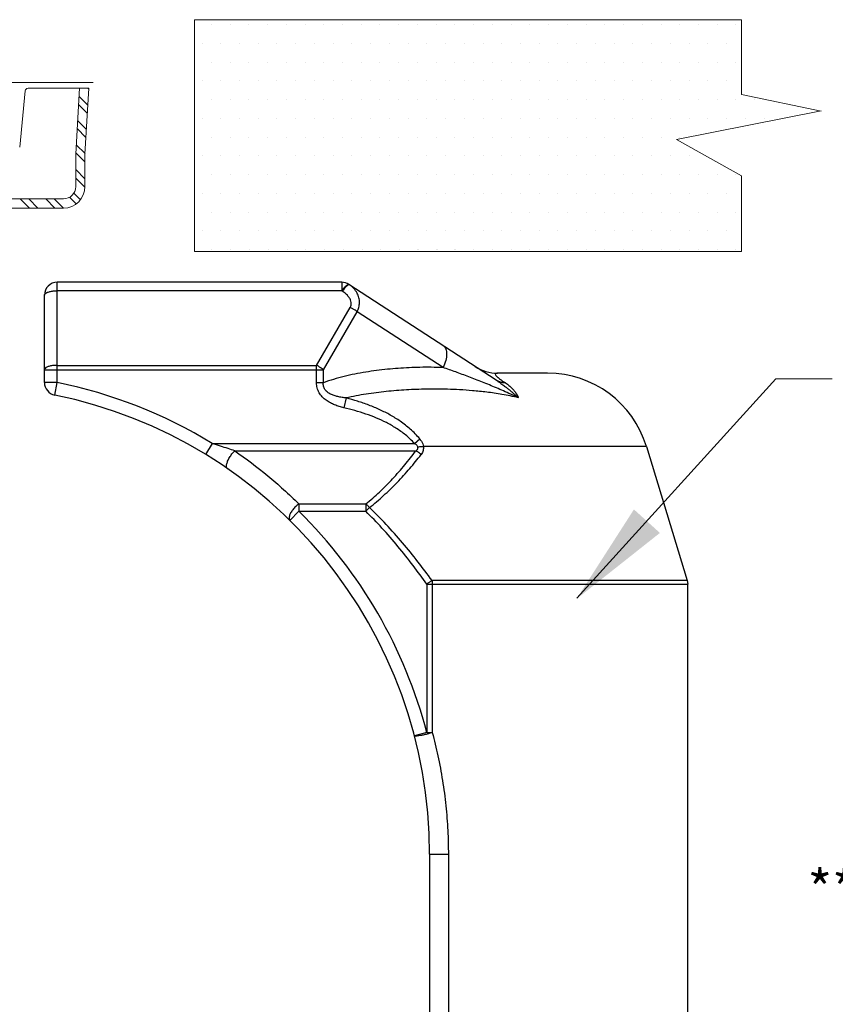
# Model space of a CAD drawing. Extents: x 34 to 167, y 23 to 67.
# Drawn here: x 74 to 76, y 61 to 64 of the extents above; entities that cross this region are included whole.
import ezdxf

# ---------------------------------------------------------------- set-up
doc = ezdxf.new("R2010")
doc.units = 0
doc.header["$MEASUREMENT"] = 0
doc.layers.get('0').update_dxf_attribs({"linetype": 'CONTINUOUS'})
doc.layers.add('3', color=3, linetype='CONTINUOUS')
doc.layers.add('DIM', color=3, linetype='CONTINUOUS')

msp = doc.modelspace()

# ---------------------------------------------------------------- linework, layer by layer
at = {"color": 7, "lineweight": 20}
for p, q in [((74.5458, 63.6057), (74.5458, 63.6057)), ((74.5912, 63.6057), (74.5912, 63.6057)), ((74.6366, 63.6057), (74.6366, 63.6057)), ((74.682, 63.6057), (74.682, 63.6057)), ((74.7273, 63.6057), (74.7273, 63.6057)), ((74.7727, 63.6057), (74.7727, 63.6057)), ((74.8181, 63.6057), (74.8181, 63.6057)), ((74.8635, 63.6057), (74.8635, 63.6057)), ((74.9088, 63.6057), (74.9088, 63.6057)), ((74.9542, 63.6057), (74.9542, 63.6057)), ((74.9996, 63.6057), (74.9996, 63.6057)), ((75.045, 63.6057), (75.045, 63.6057)), ((75.0903, 63.6057), (75.0903, 63.6057)), ((75.1357, 63.6057), (75.1357, 63.6057)), ((75.1811, 63.6057), (75.1811, 63.6057)), ((75.2265, 63.6057), (75.2265, 63.6057)), ((75.2718, 63.6057), (75.2718, 63.6057)), ((75.3172, 63.6057), (75.3172, 63.6057)), ((75.3626, 63.6057), (75.3626, 63.6057)), ((75.408, 63.6057), (75.408, 63.6057)), ((75.4534, 63.6057), (75.4534, 63.6057)), ((75.4987, 63.6057), (75.4987, 63.6057)), ((75.5441, 63.6057), (75.5441, 63.6057)), ((75.5895, 63.6057), (75.5895, 63.6057)), ((75.6349, 63.6057), (75.6349, 63.6057)), ((75.6802, 63.6057), (75.6802, 63.6057)), ((75.7256, 63.6057), (75.7256, 63.6057)), ((75.771, 63.6057), (75.771, 63.6057)), ((75.8164, 63.6057), (75.8164, 63.6057)), ((74.5231, 63.5603), (74.5231, 63.5603)), ((74.5685, 63.5603), (74.5685, 63.5603)), ((74.6139, 63.5603), (74.6139, 63.5603)), ((74.6593, 63.5603), (74.6593, 63.5603)), ((74.7047, 63.5603), (74.7047, 63.5603)), ((74.75, 63.5603), (74.75, 63.5603)), ((74.7954, 63.5603), (74.7954, 63.5603)), ((74.8408, 63.5603), (74.8408, 63.5603)), ((74.8862, 63.5603), (74.8862, 63.5603)), ((74.9315, 63.5603), (74.9315, 63.5603)), ((74.9769, 63.5603), (74.9769, 63.5603)), ((75.0223, 63.5603), (75.0223, 63.5603)), ((75.0677, 63.5603), (75.0677, 63.5603)), ((75.113, 63.5603), (75.113, 63.5603)), ((75.1584, 63.5603), (75.1584, 63.5603)), ((75.2038, 63.5603), (75.2038, 63.5603)), ((75.2492, 63.5603), (75.2492, 63.5603)), ((75.2945, 63.5603), (75.2945, 63.5603)), ((75.3399, 63.5603), (75.3399, 63.5603)), ((75.3853, 63.5603), (75.3853, 63.5603)), ((75.4307, 63.5603), (75.4307, 63.5603)), ((75.476, 63.5603), (75.476, 63.5603)), ((75.5214, 63.5603), (75.5214, 63.5603)), ((75.5668, 63.5603), (75.5668, 63.5603)), ((75.6122, 63.5603), (75.6122, 63.5603)), ((75.6575, 63.5603), (75.6575, 63.5603)), ((75.7029, 63.5603), (75.7029, 63.5603)), ((75.7483, 63.5603), (75.7483, 63.5603)), ((75.7937, 63.5603), (75.7937, 63.5603)), ((74.5458, 63.5149), (74.5458, 63.5149)), ((74.5912, 63.5149), (74.5912, 63.5149)), ((74.6366, 63.5149), (74.6366, 63.5149)), ((74.682, 63.5149), (74.682, 63.5149)), ((74.7273, 63.5149), (74.7273, 63.5149)), ((74.7727, 63.5149), (74.7727, 63.5149)), ((74.8181, 63.5149), (74.8181, 63.5149)), ((74.8635, 63.5149), (74.8635, 63.5149)), ((74.9088, 63.5149), (74.9088, 63.5149)), ((74.9542, 63.5149), (74.9542, 63.5149)), ((74.9996, 63.5149), (74.9996, 63.5149)), ((75.045, 63.5149), (75.045, 63.5149)), ((75.0903, 63.5149), (75.0903, 63.5149)), ((75.1357, 63.5149), (75.1357, 63.5149)), ((75.1811, 63.5149), (75.1811, 63.5149)), ((75.2265, 63.5149), (75.2265, 63.5149)), ((75.2718, 63.5149), (75.2718, 63.5149)), ((75.3172, 63.5149), (75.3172, 63.5149)), ((75.3626, 63.5149), (75.3626, 63.5149)), ((75.408, 63.5149), (75.408, 63.5149)), ((75.4534, 63.5149), (75.4534, 63.5149)), ((75.4987, 63.5149), (75.4987, 63.5149)), ((75.5441, 63.5149), (75.5441, 63.5149)), ((75.5895, 63.5149), (75.5895, 63.5149)), ((75.6349, 63.5149), (75.6349, 63.5149)), ((75.6802, 63.5149), (75.6802, 63.5149)), ((75.7256, 63.5149), (75.7256, 63.5149)), ((75.771, 63.5149), (75.771, 63.5149)), ((75.8164, 63.5149), (75.8164, 63.5149)), ((74.2594, 63.4655), (73.699, 63.4655)), ((74.5231, 63.4696), (74.5231, 63.4696)), ((74.5685, 63.4696), (74.5685, 63.4696)), ((74.6139, 63.4696), (74.6139, 63.4696)), ((74.6593, 63.4696), (74.6593, 63.4696)), ((74.7047, 63.4696), (74.7047, 63.4696)), ((74.75, 63.4696), (74.75, 63.4696)), ((74.7954, 63.4696), (74.7954, 63.4696)), ((74.8408, 63.4696), (74.8408, 63.4696)), ((74.8862, 63.4696), (74.8862, 63.4696)), ((74.9315, 63.4696), (74.9315, 63.4696)), ((74.9769, 63.4696), (74.9769, 63.4696)), ((75.0223, 63.4696), (75.0223, 63.4696)), ((75.0677, 63.4696), (75.0677, 63.4696)), ((75.113, 63.4696), (75.113, 63.4696)), ((75.1584, 63.4696), (75.1584, 63.4696)), ((75.2038, 63.4696), (75.2038, 63.4696)), ((75.2492, 63.4696), (75.2492, 63.4696)), ((75.2945, 63.4696), (75.2945, 63.4696)), ((75.3399, 63.4696), (75.3399, 63.4696)), ((75.3853, 63.4696), (75.3853, 63.4696)), ((75.4307, 63.4696), (75.4307, 63.4696)), ((75.476, 63.4696), (75.476, 63.4696)), ((75.5214, 63.4696), (75.5214, 63.4696)), ((75.5668, 63.4696), (75.5668, 63.4696)), ((75.6122, 63.4696), (75.6122, 63.4696)), ((75.6575, 63.4696), (75.6575, 63.4696)), ((75.7029, 63.4696), (75.7029, 63.4696)), ((75.7483, 63.4696), (75.7483, 63.4696)), ((75.7937, 63.4696), (75.7937, 63.4696)), ((74.0947, 63.4455), (74.0815, 63.3091)), ((74.1017, 63.4518), (74.2053, 63.4518)), ((74.2053, 63.4518), (74.2256, 63.4518)), ((74.2172, 63.2932), (74.2265, 63.4518)), ((74.2256, 63.4518), (74.2488, 63.4518)), ((74.2395, 63.2919), (74.2488, 63.4518)), ((74.5458, 63.4242), (74.5458, 63.4242)), ((74.5912, 63.4242), (74.5912, 63.4242)), ((74.6366, 63.4242), (74.6366, 63.4242)), ((74.682, 63.4242), (74.682, 63.4242)), ((74.7273, 63.4242), (74.7273, 63.4242)), ((74.7727, 63.4242), (74.7727, 63.4242)), ((74.8181, 63.4242), (74.8181, 63.4242)), ((74.8635, 63.4242), (74.8635, 63.4242)), ((74.9088, 63.4242), (74.9088, 63.4242)), ((74.9542, 63.4242), (74.9542, 63.4242)), ((74.9996, 63.4242), (74.9996, 63.4242)), ((75.045, 63.4242), (75.045, 63.4242)), ((75.0903, 63.4242), (75.0903, 63.4242)), ((75.1357, 63.4242), (75.1357, 63.4242)), ((75.1811, 63.4242), (75.1811, 63.4242)), ((75.2265, 63.4242), (75.2265, 63.4242)), ((75.2718, 63.4242), (75.2718, 63.4242)), ((75.3172, 63.4242), (75.3172, 63.4242)), ((75.3626, 63.4242), (75.3626, 63.4242)), ((75.408, 63.4242), (75.408, 63.4242)), ((75.4534, 63.4242), (75.4534, 63.4242)), ((75.4987, 63.4242), (75.4987, 63.4242)), ((75.5441, 63.4242), (75.5441, 63.4242)), ((75.5895, 63.4242), (75.5895, 63.4242)), ((75.6349, 63.4242), (75.6349, 63.4242)), ((75.6802, 63.4242), (75.6802, 63.4242)), ((75.7256, 63.4242), (75.7256, 63.4242)), ((75.771, 63.4242), (75.771, 63.4242)), ((75.8164, 63.4242), (75.8164, 63.4242)), ((75.8617, 63.4242), (75.8617, 63.4242)), ((74.5231, 63.3788), (74.5231, 63.3788)), ((74.5685, 63.3788), (74.5685, 63.3788)), ((74.6139, 63.3788), (74.6139, 63.3788)), ((74.6593, 63.3788), (74.6593, 63.3788)), ((74.7047, 63.3788), (74.7047, 63.3788)), ((74.75, 63.3788), (74.75, 63.3788)), ((74.7954, 63.3788), (74.7954, 63.3788)), ((74.8408, 63.3788), (74.8408, 63.3788)), ((74.8862, 63.3788), (74.8862, 63.3788)), ((74.9315, 63.3788), (74.9315, 63.3788)), ((74.9769, 63.3788), (74.9769, 63.3788)), ((75.0223, 63.3788), (75.0223, 63.3788)), ((75.0677, 63.3788), (75.0677, 63.3788)), ((75.113, 63.3788), (75.113, 63.3788)), ((75.1584, 63.3788), (75.1584, 63.3788)), ((75.2038, 63.3788), (75.2038, 63.3788)), ((75.2492, 63.3788), (75.2492, 63.3788)), ((75.2945, 63.3788), (75.2945, 63.3788)), ((75.3399, 63.3788), (75.3399, 63.3788)), ((75.3853, 63.3788), (75.3853, 63.3788)), ((75.4307, 63.3788), (75.4307, 63.3788)), ((75.476, 63.3788), (75.476, 63.3788)), ((75.5214, 63.3788), (75.5214, 63.3788)), ((75.5668, 63.3788), (75.5668, 63.3788)), ((75.6122, 63.3788), (75.6122, 63.3788)), ((75.6575, 63.3788), (75.6575, 63.3788)), ((75.7029, 63.3788), (75.7029, 63.3788)), ((75.7483, 63.3788), (75.7483, 63.3788)), ((75.7937, 63.3788), (75.7937, 63.3788)), ((75.839, 63.3788), (75.839, 63.3788)), ((75.8844, 63.3788), (75.8844, 63.3788)), ((74.5458, 63.3334), (74.5458, 63.3334)), ((74.5912, 63.3334), (74.5912, 63.3334)), ((74.6366, 63.3334), (74.6366, 63.3334)), ((74.682, 63.3334), (74.682, 63.3334)), ((74.7273, 63.3334), (74.7273, 63.3334)), ((74.7727, 63.3334), (74.7727, 63.3334)), ((74.8181, 63.3334), (74.8181, 63.3334)), ((74.8635, 63.3334), (74.8635, 63.3334)), ((74.9088, 63.3334), (74.9088, 63.3334)), ((74.9542, 63.3334), (74.9542, 63.3334)), ((74.9996, 63.3334), (74.9996, 63.3334)), ((75.045, 63.3334), (75.045, 63.3334)), ((75.0903, 63.3334), (75.0903, 63.3334)), ((75.1357, 63.3334), (75.1357, 63.3334)), ((75.1811, 63.3334), (75.1811, 63.3334)), ((75.2265, 63.3334), (75.2265, 63.3334)), ((75.2718, 63.3334), (75.2718, 63.3334)), ((75.3172, 63.3334), (75.3172, 63.3334)), ((75.3626, 63.3334), (75.3626, 63.3334)), ((75.408, 63.3334), (75.408, 63.3334)), ((75.4534, 63.3334), (75.4534, 63.3334)), ((75.4987, 63.3334), (75.4987, 63.3334)), ((75.5441, 63.3334), (75.5441, 63.3334)), ((75.5895, 63.3334), (75.5895, 63.3334)), ((75.6349, 63.3334), (75.6349, 63.3334)), ((75.6802, 63.3334), (75.6802, 63.3334)), ((74.2172, 63.2952), (74.2172, 63.2138)), ((74.2395, 63.2952), (74.2395, 63.2138)), ((74.5231, 63.2881), (74.5231, 63.2881)), ((74.5685, 63.2881), (74.5685, 63.2881)), ((74.6139, 63.2881), (74.6139, 63.2881)), ((74.6593, 63.2881), (74.6593, 63.2881)), ((74.7047, 63.2881), (74.7047, 63.2881)), ((74.75, 63.2881), (74.75, 63.2881)), ((74.7954, 63.2881), (74.7954, 63.2881)), ((74.8408, 63.2881), (74.8408, 63.2881)), ((74.8862, 63.2881), (74.8862, 63.2881)), ((74.9315, 63.2881), (74.9315, 63.2881)), ((74.9769, 63.2881), (74.9769, 63.2881)), ((75.0223, 63.2881), (75.0223, 63.2881)), ((75.0677, 63.2881), (75.0677, 63.2881)), ((75.113, 63.2881), (75.113, 63.2881)), ((75.1584, 63.2881), (75.1584, 63.2881)), ((75.2038, 63.2881), (75.2038, 63.2881)), ((75.2492, 63.2881), (75.2492, 63.2881)), ((75.2945, 63.2881), (75.2945, 63.2881)), ((75.3399, 63.2881), (75.3399, 63.2881)), ((75.3853, 63.2881), (75.3853, 63.2881)), ((75.4307, 63.2881), (75.4307, 63.2881)), ((75.476, 63.2881), (75.476, 63.2881)), ((75.5214, 63.2881), (75.5214, 63.2881)), ((75.5668, 63.2881), (75.5668, 63.2881)), ((75.6122, 63.2881), (75.6122, 63.2881)), ((75.6575, 63.2881), (75.6575, 63.2881)), ((75.7029, 63.2881), (75.7029, 63.2881)), ((74.5458, 63.2427), (74.5458, 63.2427)), ((74.5912, 63.2427), (74.5912, 63.2427)), ((74.6366, 63.2427), (74.6366, 63.2427)), ((74.682, 63.2427), (74.682, 63.2427)), ((74.7273, 63.2427), (74.7273, 63.2427)), ((74.7727, 63.2427), (74.7727, 63.2427)), ((74.8181, 63.2427), (74.8181, 63.2427)), ((74.8635, 63.2427), (74.8635, 63.2427)), ((74.9088, 63.2427), (74.9088, 63.2427)), ((74.9542, 63.2427), (74.9542, 63.2427)), ((74.9996, 63.2427), (74.9996, 63.2427)), ((75.045, 63.2427), (75.045, 63.2427)), ((75.0903, 63.2427), (75.0903, 63.2427)), ((75.1357, 63.2427), (75.1357, 63.2427)), ((75.1811, 63.2427), (75.1811, 63.2427)), ((75.2265, 63.2427), (75.2265, 63.2427)), ((75.2718, 63.2427), (75.2718, 63.2427)), ((75.3172, 63.2427), (75.3172, 63.2427)), ((75.3626, 63.2427), (75.3626, 63.2427)), ((75.408, 63.2427), (75.408, 63.2427)), ((75.4534, 63.2427), (75.4534, 63.2427)), ((75.4987, 63.2427), (75.4987, 63.2427)), ((75.5441, 63.2427), (75.5441, 63.2427)), ((75.5895, 63.2427), (75.5895, 63.2427)), ((75.6349, 63.2427), (75.6349, 63.2427)), ((75.6802, 63.2427), (75.6802, 63.2427)), ((75.7256, 63.2427), (75.7256, 63.2427)), ((75.771, 63.2427), (75.771, 63.2427)), ((75.8164, 63.2427), (75.8164, 63.2427)), ((74.1875, 63.184), (73.6487, 63.184)), ((74.5231, 63.1973), (74.5231, 63.1973)), ((74.5685, 63.1973), (74.5685, 63.1973)), ((74.6139, 63.1973), (74.6139, 63.1973)), ((74.6593, 63.1973), (74.6593, 63.1973)), ((74.7047, 63.1973), (74.7047, 63.1973)), ((74.75, 63.1973), (74.75, 63.1973)), ((74.7954, 63.1973), (74.7954, 63.1973)), ((74.8408, 63.1973), (74.8408, 63.1973)), ((74.8862, 63.1973), (74.8862, 63.1973)), ((74.9315, 63.1973), (74.9315, 63.1973)), ((74.9769, 63.1973), (74.9769, 63.1973)), ((75.0223, 63.1973), (75.0223, 63.1973)), ((75.0677, 63.1973), (75.0677, 63.1973)), ((75.113, 63.1973), (75.113, 63.1973)), ((75.1584, 63.1973), (75.1584, 63.1973)), ((75.2038, 63.1973), (75.2038, 63.1973)), ((75.2492, 63.1973), (75.2492, 63.1973)), ((75.2945, 63.1973), (75.2945, 63.1973)), ((75.3399, 63.1973), (75.3399, 63.1973)), ((75.3853, 63.1973), (75.3853, 63.1973)), ((75.4307, 63.1973), (75.4307, 63.1973)), ((75.476, 63.1973), (75.476, 63.1973)), ((75.5214, 63.1973), (75.5214, 63.1973)), ((75.5668, 63.1973), (75.5668, 63.1973)), ((75.6122, 63.1973), (75.6122, 63.1973)), ((75.6575, 63.1973), (75.6575, 63.1973)), ((75.7029, 63.1973), (75.7029, 63.1973)), ((75.7483, 63.1973), (75.7483, 63.1973)), ((75.7937, 63.1973), (75.7937, 63.1973)), ((73.6627, 63.1617), (74.1875, 63.1617)), ((74.5458, 63.1519), (74.5458, 63.1519)), ((74.5912, 63.1519), (74.5912, 63.1519)), ((74.6366, 63.1519), (74.6366, 63.1519)), ((74.682, 63.1519), (74.682, 63.1519)), ((74.7273, 63.1519), (74.7273, 63.1519)), ((74.7727, 63.1519), (74.7727, 63.1519)), ((74.8181, 63.1519), (74.8181, 63.1519)), ((74.8635, 63.1519), (74.8635, 63.1519)), ((74.9088, 63.1519), (74.9088, 63.1519)), ((74.9542, 63.1519), (74.9542, 63.1519)), ((74.9996, 63.1519), (74.9996, 63.1519)), ((75.045, 63.1519), (75.045, 63.1519)), ((75.0903, 63.1519), (75.0903, 63.1519)), ((75.1357, 63.1519), (75.1357, 63.1519)), ((75.1811, 63.1519), (75.1811, 63.1519)), ((75.2265, 63.1519), (75.2265, 63.1519)), ((75.2718, 63.1519), (75.2718, 63.1519)), ((75.3172, 63.1519), (75.3172, 63.1519)), ((75.3626, 63.1519), (75.3626, 63.1519)), ((75.408, 63.1519), (75.408, 63.1519)), ((75.4534, 63.1519), (75.4534, 63.1519)), ((75.4987, 63.1519), (75.4987, 63.1519)), ((75.5441, 63.1519), (75.5441, 63.1519)), ((75.5895, 63.1519), (75.5895, 63.1519)), ((75.6349, 63.1519), (75.6349, 63.1519)), ((75.6802, 63.1519), (75.6802, 63.1519)), ((75.7256, 63.1519), (75.7256, 63.1519)), ((75.771, 63.1519), (75.771, 63.1519)), ((75.8164, 63.1519), (75.8164, 63.1519)), ((74.5231, 63.1066), (74.5231, 63.1066)), ((74.5685, 63.1066), (74.5685, 63.1066)), ((74.6139, 63.1066), (74.6139, 63.1066)), ((74.6593, 63.1066), (74.6593, 63.1066)), ((74.7047, 63.1066), (74.7047, 63.1066)), ((74.75, 63.1066), (74.75, 63.1066)), ((74.7954, 63.1066), (74.7954, 63.1066)), ((74.8408, 63.1066), (74.8408, 63.1066)), ((74.8862, 63.1066), (74.8862, 63.1066)), ((74.9315, 63.1066), (74.9315, 63.1066)), ((74.9769, 63.1066), (74.9769, 63.1066)), ((75.0223, 63.1066), (75.0223, 63.1066)), ((75.0677, 63.1066), (75.0677, 63.1066)), ((75.113, 63.1066), (75.113, 63.1066)), ((75.1584, 63.1066), (75.1584, 63.1066)), ((75.2038, 63.1066), (75.2038, 63.1066)), ((75.2492, 63.1066), (75.2492, 63.1066)), ((75.2945, 63.1066), (75.2945, 63.1066)), ((75.3399, 63.1066), (75.3399, 63.1066)), ((75.3853, 63.1066), (75.3853, 63.1066)), ((75.4307, 63.1066), (75.4307, 63.1066)), ((75.476, 63.1066), (75.476, 63.1066)), ((75.5214, 63.1066), (75.5214, 63.1066)), ((75.5668, 63.1066), (75.5668, 63.1066)), ((75.6122, 63.1066), (75.6122, 63.1066)), ((75.6575, 63.1066), (75.6575, 63.1066)), ((75.7029, 63.1066), (75.7029, 63.1066)), ((75.7483, 63.1066), (75.7483, 63.1066)), ((75.7937, 63.1066), (75.7937, 63.1066)), ((74.5466, 63.0612), (74.5466, 63.0612)), ((74.5919, 63.0612), (74.5919, 63.0612)), ((74.6373, 63.0612), (74.6373, 63.0612)), ((74.6842, 63.0612), (74.6842, 63.0612)), ((74.7296, 63.0612), (74.7296, 63.0612)), ((74.7749, 63.0612), (74.7749, 63.0612)), ((74.8203, 63.0612), (74.8203, 63.0612)), ((74.8657, 63.0612), (74.8657, 63.0612)), ((74.9111, 63.0612), (74.9111, 63.0612)), ((74.9564, 63.0612), (74.9564, 63.0612)), ((75.0018, 63.0612), (75.0018, 63.0612)), ((75.045, 63.0612), (75.045, 63.0612)), ((75.0472, 63.0612), (75.0472, 63.0612)), ((75.0903, 63.0612), (75.0903, 63.0612)), ((75.0926, 63.0612), (75.0926, 63.0612)), ((75.1357, 63.0612), (75.1357, 63.0612)), ((75.1379, 63.0612), (75.1379, 63.0612)), ((75.1811, 63.0612), (75.1811, 63.0612)), ((75.2265, 63.0612), (75.2265, 63.0612)), ((75.2718, 63.0612), (75.2718, 63.0612)), ((75.3172, 63.0612), (75.3172, 63.0612)), ((75.3626, 63.0612), (75.3626, 63.0612)), ((75.408, 63.0612), (75.408, 63.0612)), ((75.4534, 63.0612), (75.4534, 63.0612)), ((75.4987, 63.0612), (75.4987, 63.0612)), ((75.5441, 63.0612), (75.5441, 63.0612)), ((75.5895, 63.0612), (75.5895, 63.0612)), ((75.6349, 63.0612), (75.6349, 63.0612)), ((75.6802, 63.0612), (75.6802, 63.0612)), ((75.7256, 63.0612), (75.7256, 63.0612)), ((75.771, 63.0612), (75.771, 63.0612)), ((75.8164, 63.0612), (75.8164, 63.0612))]:
    msp.add_line(p, q, dxfattribs=at)
at = {"color": 7}
for p, q in [((74.8615, 62.982), (74.1725, 62.982)), ((74.1725, 62.7395), (74.1725, 62.982)), ((74.8615, 62.982), (74.8615, 62.9616)), ((75.2354, 62.7451), (74.8784, 62.977)), ((74.1415, 62.7394), (74.1415, 62.951)), ((74.8615, 62.9616), (74.1725, 62.9616)), ((74.8629, 62.9607), (74.8615, 62.9616)), ((74.8006, 62.781), (74.8823, 62.9214)), ((74.817, 62.7704), (74.8987, 62.9108)), ((75.1069, 62.7756), (74.8987, 62.9108)), ((74.1725, 62.781), (74.8006, 62.781)), ((74.8006, 62.739), (74.8006, 62.781)), ((74.1415, 62.7704), (74.817, 62.7704)), ((74.817, 62.739), (74.817, 62.7704)), ((75.3602, 62.762), (75.2391, 62.762)), ((74.1725, 62.7394), (74.1415, 62.7394)), ((74.1663, 62.7091), (74.1725, 62.7394)), ((74.817, 62.739), (74.8006, 62.739)), ((74.8723, 62.702), (74.8668, 62.6784)), ((74.5477, 62.5917), (74.5316, 62.5653)), ((74.5477, 62.5917), (75.0377, 62.5917)), ((75.0377, 62.5917), (75.0504, 62.603)), ((75.5994, 62.5848), (75.0592, 62.5848)), ((75.5994, 62.5848), (75.6981, 62.2604)), ((74.6024, 62.574), (75.0409, 62.574)), ((74.7578, 62.4453), (74.9199, 62.4453)), ((74.7578, 62.4453), (74.7578, 62.4275)), ((74.9199, 62.4453), (74.9199, 62.4275)), ((74.7361, 62.4055), (74.7578, 62.4275)), ((74.7578, 62.4275), (74.9199, 62.4275)), ((74.9199, 62.4275), (74.9288, 62.4366)), ((75.0676, 62.2514), (75.6995, 62.2514)), ((75.6981, 62.2604), (75.0802, 62.2604)), ((75.6981, 62.2604), (75.6995, 62.2514))]:
    msp.add_line(p, q, dxfattribs=at)
for p, q in [((75.0676, 62.2514), (75.0676, 61.8916)), ((75.0808, 62.2514), (75.0808, 61.8916)), ((75.6995, 60.263), (75.6995, 62.2514)), ((75.0676, 61.8916), (75.0376, 61.8838)), ((75.0676, 61.8916), (75.0808, 61.8916)), ((75.0745, 61.597), (75.1198, 61.597)), ((75.0745, 61.597), (75.0745, 60.732)), ((75.1198, 61.597), (75.1198, 60.732))]:
    msp.add_line(p, q)
at = {"color": 7, "lineweight": 20}
for centre, radius, start, end in [((74.1017, 63.4448), 0.00697, 90, 174.4522), ((74.1875, 63.2138), 0.0298, 270, 0), ((74.1875, 63.2138), 0.0521, 270, 0)]:
    msp.add_arc(centre, radius, start, end, dxfattribs=at)
at = {"color": 7}
for centre, radius, start, end in [((74.1725, 62.951), 0.031, 90, 180), ((74.8615, 62.951), 0.031, 57, 90), ((75.2391, 62.862), 0.1, 237, 270.001), ((75.3602, 62.512), 0.25, 16.9275, 90), ((74.1725, 62.7394), 0.031, 180, 258.4731), ((73.9395, 61.597), 1.166, 58.5564, 78.4733)]:
    msp.add_arc(centre, radius, start, end, dxfattribs=at)
for radius, start, end in [(1.135, 359.9999, 78.4731), (1.166, 14.6393, 45.4251)]:
    msp.add_arc((73.9395, 61.597), radius, start, end)
for points, start_tangent, end_tangent in [([(74.8615, 62.9616), (74.8671, 62.9685), (74.872, 62.9738), (74.876, 62.9767), (74.8784, 62.977)], (0.592465, 0.805596), (0.838671, -0.544639)), ([(74.8762, 62.9751), (74.8702, 62.9696), (74.8629, 62.9607)], (-0.822179, -0.569229), (-0.592465, -0.805596)), ([(74.8798, 62.9761), (74.8762, 62.9751)], (-0.838671, 0.544639), (-0.822179, -0.569229)), ([(74.8987, 62.9108), (74.9029, 62.9214), (74.9045, 62.9329), (74.9032, 62.9446), (74.8987, 62.9561), (74.8909, 62.9668), (74.8798, 62.9761)], (0.463923, 0.885875), (-0.838681, 0.544623)), ([(74.1415, 62.951), (74.143, 62.9542), (74.1474, 62.9572), (74.1543, 62.9595), (74.1629, 62.961), (74.1725, 62.9616)], (0, 1), (1, 0)), ([(74.8823, 62.9214), (74.8843, 62.9268), (74.8845, 62.933), (74.8825, 62.9398), (74.8782, 62.9469), (74.8717, 62.954), (74.8629, 62.9607)], (0.503115, 0.86422), (-0.838689, 0.544611)), ([(74.8987, 62.9108), (74.8937, 62.9145), (74.8881, 62.9181), (74.8823, 62.9214)], (-0.777033, 0.62946), (-0.889371, 0.457186)), ([(75.1078, 62.828), (75.1137, 62.8204), (75.1156, 62.8082), (75.1133, 62.7928), (75.1069, 62.7756)], (0.838671, -0.544639), (-0.423127, -0.906071)), ([(74.1725, 62.781), (74.1629, 62.7805), (74.1542, 62.779), (74.1474, 62.7766), (74.143, 62.7737), (74.1415, 62.7704)], (-1, 0), (0, -1)), ([(74.817, 62.7704), (74.812, 62.7742), (74.8064, 62.7778), (74.8006, 62.781)], (-0.777127, 0.629344), (-0.889308, 0.457309)), ([(75.1069, 62.7756), (75.078, 62.7762), (75.0509, 62.7761), (75.0246, 62.7752), (74.9984, 62.7737), (74.9721, 62.7715), (74.9459, 62.7685), (74.9197, 62.7646), (74.8934, 62.7598), (74.8674, 62.7539), (74.8418, 62.747), (74.817, 62.739)], (-0.999335, 0.03645), (-0.943979, -0.330005)), ([(75.2896, 62.7025), (75.2711, 62.7111), (75.2533, 62.719), (75.2361, 62.7264), (75.2192, 62.7334), (75.2024, 62.7402), (75.1857, 62.7469), (75.1691, 62.7532), (75.1531, 62.7592), (75.1375, 62.7649), (75.1223, 62.7703), (75.1069, 62.7756)], (-0.904567, 0.426331), (-0.946627, 0.322331)), ([(75.2391, 62.762), (75.2348, 62.7614), (75.2333, 62.7595), (75.235, 62.7563), (75.2398, 62.7515)], (-1, 0.000065), (0.761231, -0.648481)), ([(75.2398, 62.7515), (75.2401, 62.7512)], (0.761231, -0.648481), (0.764729, -0.644352)), ([(75.2401, 62.7512), (75.2476, 62.7455), (75.258, 62.7384)], (0.764729, -0.644352), (0.834822, -0.55052)), ([(74.8668, 62.6784), (74.8554, 62.6815), (74.8443, 62.6854), (74.834, 62.6902), (74.824, 62.6963), (74.8145, 62.7046), (74.8069, 62.7148), (74.8022, 62.7262), (74.8006, 62.739)], (-0.973261, 0.229703), (0.000461, 1)), ([(74.8723, 62.702), (74.8622, 62.7033), (74.8523, 62.7052), (74.8433, 62.7077), (74.8347, 62.7112), (74.8267, 62.7162), (74.8207, 62.7226), (74.8175, 62.7302), (74.817, 62.739)], (-0.994714, 0.102688), (0.109818, 0.993952)), ([(75.258, 62.7384), (75.2498, 62.7393), (75.2423, 62.7416), (75.2354, 62.7451)], (-0.999628, 0.027285), (-0.838687, 0.544614)), ([(75.2354, 62.7451), (75.2415, 62.7411), (75.2468, 62.7374), (75.2516, 62.734), (75.2559, 62.7308), (75.2598, 62.7278), (75.2633, 62.7251), (75.2664, 62.7225), (75.2693, 62.7202), (75.272, 62.718), (75.2744, 62.7159), (75.2767, 62.714), (75.2787, 62.7122), (75.2806, 62.7106), (75.2823, 62.709), (75.2841, 62.7075), (75.2859, 62.7059), (75.2876, 62.7042), (75.2896, 62.7025)], (0.838683, -0.544619), (0.78217, -0.623065)), ([(75.258, 62.7384), (75.2627, 62.7351), (75.2666, 62.7321), (75.27, 62.7292), (75.2729, 62.7265), (75.2754, 62.7239), (75.2775, 62.7216), (75.2794, 62.7194), (75.281, 62.7174), (75.2824, 62.7155), (75.2836, 62.7137), (75.2847, 62.7121), (75.2856, 62.7105), (75.2864, 62.7092), (75.2871, 62.7078), (75.2878, 62.7065), (75.2884, 62.7052), (75.2889, 62.7038), (75.2896, 62.7025)], (0.834926, -0.550363), (0.480119, -0.877203)), ([(75.2896, 62.7025), (75.2496, 62.7106), (75.2126, 62.7161), (75.1783, 62.7196), (75.1468, 62.7218), (75.1181, 62.7229), (75.0917, 62.7234), (75.0667, 62.7232), (75.0424, 62.7226), (75.0182, 62.7215), (74.9938, 62.7198), (74.9694, 62.7176), (74.945, 62.7148), (74.9206, 62.7113), (74.8963, 62.707), (74.8723, 62.702)], (-0.972955, 0.230993), (-0.974795, -0.223104)), ([(75.0506, 62.6027), (75.0276, 62.6266), (75.0032, 62.6456), (74.979, 62.6607), (74.9542, 62.6733), (74.9273, 62.6845), (74.8997, 62.6941), (74.8723, 62.702)], (-0.633835, 0.773468), (-0.967585, 0.252547)), ([(75.0377, 62.5917), (75.016, 62.6124), (74.9928, 62.629), (74.9696, 62.6422), (74.9458, 62.6533), (74.9199, 62.6631), (74.8933, 62.6715), (74.8668, 62.6784)], (-0.664622, 0.74718), (-0.973274, 0.229648)), ([(74.6025, 62.5739), (74.5862, 62.5794), (74.568, 62.5854), (74.5477, 62.5917)], (-0.945193, 0.326511), (-0.956318, 0.292329)), ([(75.046, 62.5837), (75.0445, 62.5864), (75.0417, 62.5891), (75.0377, 62.5917)], (-0.281881, 0.959449), (-0.871552, 0.490304)), ([(75.0409, 62.574), (75.0437, 62.5762), (75.0455, 62.5786), (75.0462, 62.5812), (75.046, 62.5837)], (0.830045, 0.557697), (-0.279698, 0.960088)), ([(75.046, 62.5837), (75.0505, 62.5843), (75.0549, 62.5846), (75.0592, 62.5848)], (0.990846, 0.134995), (0.99993, 0.011812)), ([(75.0506, 62.6027), (75.0546, 62.5971), (75.0576, 62.5909), (75.0592, 62.5848)], (0.633459, -0.773777), (0.142773, -0.989755)), ([(75.0592, 62.5848), (75.0594, 62.5796), (75.0586, 62.5746), (75.0568, 62.5697), (75.0537, 62.5649)], (0.145165, -0.989408), (-0.610157, -0.792281)), ([(74.5848, 62.5307), (74.5826, 62.5344), (74.5828, 62.5406), (74.5852, 62.5487), (74.5897, 62.5576), (74.5957, 62.5664), (74.6024, 62.574)], (-0.822744, 0.568411), (0.717449, 0.696611)), ([(74.6024, 62.574), (74.6822, 62.5136), (74.7578, 62.4453)], (0.82265, -0.568548), (0.712335, -0.701839)), ([(74.9199, 62.4453), (74.9529, 62.4743), (74.9848, 62.5064), (75.0144, 62.5401), (75.0409, 62.574)], (0.773423, 0.633891), (0.596263, 0.802789)), ([(74.9288, 62.4366), (74.9628, 62.4656), (74.9958, 62.4976), (75.0264, 62.5314), (75.0537, 62.5649)], (0.783141, 0.621844), (0.610131, 0.792301)), ([(75.0539, 62.5652), (75.0498, 62.5685), (75.0455, 62.5714), (75.0409, 62.574)], (-0.75215, 0.658992), (-0.894985, 0.446096)), ([(74.7578, 62.4453), (74.7501, 62.4391), (74.7431, 62.4315), (74.7378, 62.4236), (74.7347, 62.4161), (74.7341, 62.4098), (74.7361, 62.4055)], (-0.826525, -0.562901), (0.712326, -0.701848)), ([(74.9288, 62.4366), (74.9259, 62.4397), (74.9229, 62.4427), (74.9199, 62.4453)], (-0.644126, 0.764919), (-0.770441, 0.637511)), ([(75.0676, 62.2514), (75.0344, 62.2963), (74.9978, 62.3423), (74.959, 62.3869), (74.9199, 62.4275)], (-0.582691, 0.812693), (-0.714166, 0.699976)), ([(75.0802, 62.2604), (75.0462, 62.3053), (75.0087, 62.3513), (74.9689, 62.3959), (74.9288, 62.4366)], (-0.591549, 0.806269), (-0.723519, 0.690305)), ([(75.0802, 62.2604), (75.078, 62.2588), (75.0757, 62.2571), (75.0731, 62.2553), (75.0704, 62.2534), (75.0676, 62.2514)], (-0.812694, -0.58269), (-0.812693, -0.582691)), ([(75.0802, 62.2604), (75.0805, 62.2574), (75.0807, 62.2544), (75.0808, 62.2514)], (0.128121, -0.991758), (0, -1))]:
    msp.add_spline(points, degree=3, dxfattribs=dict(at, start_tangent=start_tangent, end_tangent=end_tangent))
for points, start_tangent, end_tangent in [([(75.0808, 61.8916), (75.0713, 61.8888), (75.0613, 61.8863), (75.0521, 61.8844), (75.0446, 61.8833), (75.0396, 61.8831), (75.0376, 61.8838)], (-0.952805, -0.303584), (-0.252737, 0.967535)), ([(75.0808, 61.8916), (75.0944, 61.8355), (75.1056, 61.7759), (75.1137, 61.7146), (75.1183, 61.6543), (75.1198, 61.597)], (0.259738, -0.965679), (0.000006, -1))]:
    msp.add_spline(points, degree=3, dxfattribs=dict(start_tangent=start_tangent, end_tangent=end_tangent))
at = {"layer": '3', "color": 7, "lineweight": 20}
for p, q in [((74.5049, 63.6179), (75.8301, 63.6179)), ((74.5049, 63.0569), (74.5049, 63.6179)), ((75.8301, 63.4364), (75.8301, 63.6179)), ((74.2487, 63.4495), (74.2464, 63.4518)), ((74.2464, 63.4107), (74.2253, 63.4318)), ((75.8301, 63.4364), (76.0231, 63.3962)), ((74.2453, 63.3912), (74.2242, 63.4124)), ((75.6723, 63.3275), (76.0231, 63.3976)), ((74.243, 63.3524), (74.2219, 63.3735)), ((74.2419, 63.333), (74.2208, 63.3541)), ((75.8301, 63.2399), (75.6723, 63.3275)), ((74.2397, 63.2942), (74.2185, 63.3153)), ((74.2395, 63.2738), (74.2174, 63.2959)), ((74.2395, 63.2327), (74.2172, 63.255)), ((74.2395, 63.2121), (74.2172, 63.2344)), ((75.8301, 63.0569), (75.8301, 63.2399)), ((74.105, 63.1617), (74.0827, 63.184)), ((74.1256, 63.1617), (74.1033, 63.184)), ((74.1667, 63.1617), (74.1444, 63.184)), ((74.1872, 63.1617), (74.1649, 63.184)), ((74.2182, 63.1718), (74.2021, 63.1879)), ((74.2286, 63.1819), (74.2126, 63.1979)), ((74.5049, 63.0569), (75.8301, 63.0569))]:
    msp.add_line(p, q, dxfattribs=at)
at = {"layer": 'DIM', "color": 7, "lineweight": 20}
for p in [(75.431, 62.2169), (76.0497, 62.748)]:
    msp.add_line(p, (75.9131, 62.748), dxfattribs=at)
msp.add_solid([(75.5693, 62.4321), (75.6322, 62.3752), (75.43, 62.2151)], dxfattribs=at)

# ---------------------------------------------------------------- texts
at = {"layer": '3', "color": 7, "lineweight": 20}
msp.add_text('**A 1/2" ratchet is required', height=0.093059, dxfattribs=at).set_placement((75.99, 61.4652))

doc.saveas('drawing.dxf')
